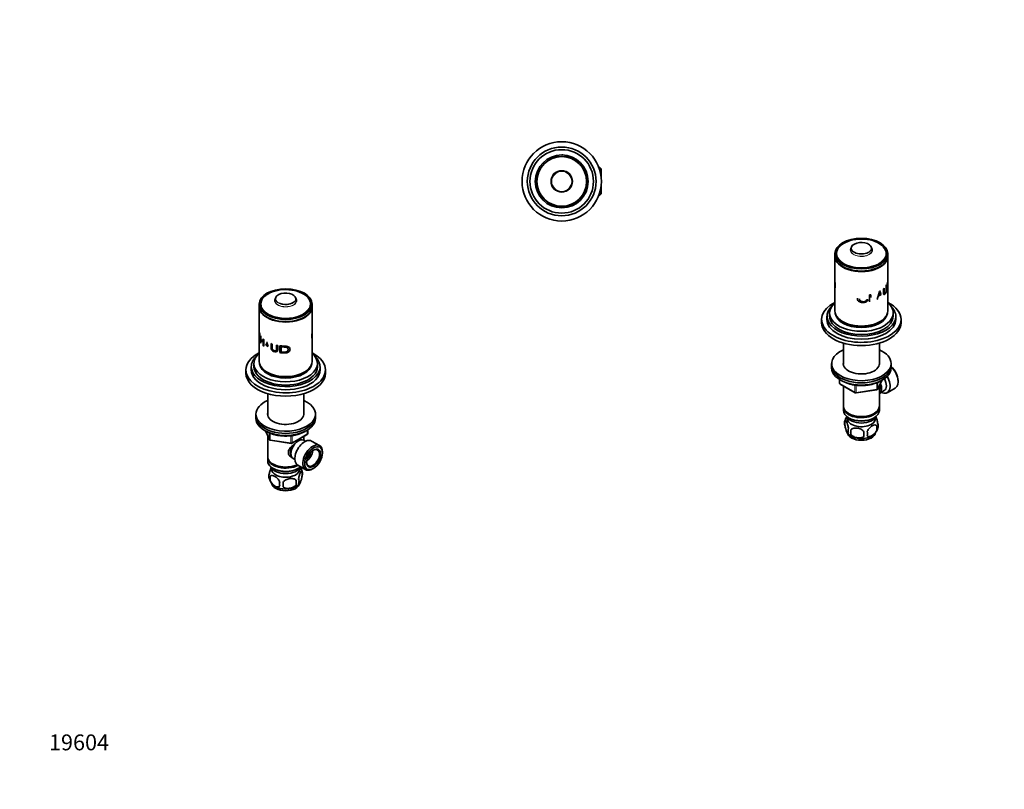
# Model space of a CAD drawing. Units: millimetres. Extents: x 0 to 744, y 0 to 1164.
# Drawn here: x 0 to 744, y 0 to 582 of the extents above; entities that cross this region are included whole.
import ezdxf
from ezdxf import colors
from ezdxf.entities.mleader import LeaderData, LeaderLine
from ezdxf.math import Vec2, Vec3

# ---------------------------------------------------------------- set-up
doc = ezdxf.new("R2010")
doc.units = ezdxf.units.MM
for name, color, linetype in [('DV3_Défaut', 7, 'Continuous'), ('DV6_Défaut', 7, 'Continuous'), ('DV7_Défaut', 7, 'Continuous'), ('Défaut', 7, 'Continuous')]:
    doc.layers.add(name, color=color, linetype=linetype)

# ---------------------------------------------------------------- blocks, each defined once
blk = doc.blocks.new('_DOT')
at = {"color": 0}
blk.add_line((0, 0), (-1, 0), dxfattribs=at)
at = {"color": 0, "const_width": 0.333}
blk.add_lwpolyline([(-0.1665, 0, 1), (0.1665, 0, 1)], format="xyb", close=True, dxfattribs=at)
blk = doc.blocks.new('SE2')
at = {"layer": 'DV3_Défaut', "color": 7, "linetype": 'Continuous', "lineweight": 35}
for p, q in [((438.44, 470.24), (437.75, 470.24)), ((438.44, 470.24), (438.44, 468.14)), ((439.44, 469.24), (438.44, 470.24)), ((439.44, 463.2), (439.44, 469.24)), ((439.44, 450.24), (439.44, 456.28)), ((437.75, 449.24), (438.44, 449.24)), ((438.44, 451.34), (438.44, 449.24)), ((438.44, 449.24), (439.44, 450.24))]:
    blk.add_line(p, q, dxfattribs=at)
at = {"layer": 'DV3_Défaut', "color": 7, "linetype": 'Continuous', "lineweight": 18}
for p, q in [((439.44, 469.05), (437.75, 469.05)), ((439.44, 450.42), (437.75, 450.42))]:
    blk.add_line(p, q, dxfattribs=at)
at = {"layer": 'DV3_Défaut', "color": 7, "linetype": 'Continuous', "lineweight": 35}
for radius in [30, 26, 24, 20, 18.88, 18.8]:
    blk.add_circle((409.64, 459.74), radius, dxfattribs=at)
at = {"layer": 'DV3_Défaut', "color": 7, "linetype": 'Continuous', "lineweight": 18}
for radius in [18.65, 8.33, 8.2, 7.73, 7.54]:
    blk.add_circle((409.64, 459.74), radius, dxfattribs=at)
at = {"layer": 'DV3_Défaut', "color": 7, "linetype": 'Continuous', "lineweight": 35}
blk.add_arc((409.64, 459.74), 20, 86.74616, 89.92538, dxfattribs=at)
blk = doc.blocks.new('SE5')
at = {"layer": 'DV6_Défaut', "color": 7, "linetype": 'Continuous', "lineweight": 35}
for p, q in [((181.02, 366.93), (181.02, 365.3)), ((181.02, 364.89), (181.02, 346.58)), ((182.22, 367.01), (182.22, 366.12)), ((193.49, 371.89), (193.03, 370.74)), ((209.01, 370.74), (208.56, 371.89)), ((219.82, 366.12), (219.82, 367.01)), ((221.02, 365.3), (221.02, 366.93)), ((221.02, 346.54), (221.02, 364.89)), ((181.02, 345.9), (181.02, 342.28)), ((181.58, 342.88), (181.4, 342.86)), ((181.63, 342.44), (181.4, 342.86)), ((182.02, 343.06), (182.35, 342.53)), ((182.02, 337.93), (182.02, 343.06)), ((182.35, 342.53), (182.35, 340.42)), ((221.02, 342.21), (221.02, 345.87)), ((181.02, 341.62), (181.02, 323.66)), ((181.43, 341.03), (181.66, 340.27)), ((182.35, 337.99), (182.02, 337.93)), ((182.35, 337.4), (182.02, 337.93)), ((182.74, 339.91), (182.35, 339.82)), ((182.35, 339.82), (182.35, 337.4)), ((183.98, 340.62), (184.47, 340.18)), ((183.98, 338.51), (183.98, 340.62)), ((184.47, 338.69), (183.98, 338.51)), ((184.47, 338.08), (183.98, 337.91)), ((183.98, 335.49), (183.98, 337.91)), ((184.47, 335.66), (183.98, 335.49)), ((184.47, 335.05), (183.98, 335.49)), ((184.47, 340.18), (184.47, 335.05)), ((186.13, 335.93), (187.75, 335)), ((187.29, 338.2), (186.89, 337.96)), ((189.98, 337.04), (190.75, 336.76)), ((194.1, 335.83), (195.03, 335.65)), ((196.68, 330.26), (196.68, 335.4)), ((221.02, 323.66), (221.02, 341.57)), ((197.72, 334.67), (197.72, 330.75)), ((177.02, 322.03), (177.02, 319.58)), ((225.02, 319.58), (225.02, 322.03)), ((171.02, 317.13), (171.02, 314.68)), ((175.02, 319.58), (175.02, 317.13)), ((227.02, 317.13), (227.02, 319.58)), ((231.02, 314.68), (231.02, 317.13)), ((187.42, 299.24), (187.42, 283.14)), ((214.62, 283.14), (214.62, 299.24)), ((178.52, 283.81), (178.52, 282.18)), ((223.52, 282.18), (223.52, 283.81)), ((178.52, 282.18), (178.52, 280.55)), ((223.52, 280.55), (223.52, 282.18)), ((185.66, 271.05), (188.68, 264.55)), ((205.71, 261.68), (217.14, 268.28)), ((217.64, 269.15), (217.64, 271.79)), ((187.42, 267.26), (187.42, 251.56)), ((189.44, 263.98), (205.05, 261.56)), ((214.62, 263.97), (214.62, 266.83)), ((215.94, 263.21), (214.64, 263.96)), ((226.64, 259.92), (220.59, 263.41)), ((228.81, 254.3), (228.81, 255.11)), ((187.42, 250.75), (187.42, 248.3)), ((191.41, 246.01), (191.76, 245.81)), ((206.64, 250.1), (207.94, 249.35)), ((191.41, 242.74), (191.76, 242.54)), ((210.09, 245.23), (216.14, 241.73)), ((210.29, 242.54), (210.64, 242.74)), ((213.46, 240.55), (213.46, 237.12)), ((221.39, 242.25), (222.09, 242.66)), ((189.27, 236.81), (189.27, 233.38)), ((208.95, 233.77), (208.95, 230.34))]:
    blk.add_line(p, q, dxfattribs=at)
at = {"layer": 'DV6_Défaut', "color": 7, "linetype": 'Continuous', "lineweight": 18}
for p, q in [((185.75, 271.01), (188.63, 264.82)), ((188.63, 264.82), (188.63, 269.58)), ((189.33, 269.29), (189.33, 264.41)), ((205.91, 262.14), (217.34, 268.74)), ((217.34, 268.74), (217.34, 271.61)), ((189.33, 264.41), (204.95, 261.99)), ((204.95, 261.99), (204.95, 267.41)), ((205.91, 267.53), (205.91, 262.14))]:
    blk.add_line(p, q, dxfattribs=at)
at = {"layer": 'DV6_Défaut', "color": 7, "linetype": 'Continuous', "lineweight": 35}
for centre, radius, start, end in [((191.42, 366.21), 9.16, 126.7819, 136.96444), ((210.97, 366.36), 8.81, 41.15275, 52.52955), ((261.11, -497.16), 841.49, 95.42398, 95.44352), ((191.44, 346.55), 10.96, 213.94737, 227.11382), ((191.44, 345.94), 10.96, 213.94737, 227.11382), ((175.09, 341.24), 12.25, 334.31864, 344.47596), ((248.53, 354.3), 63.76, 194.84623, 197.62006), ((208.63, -343.83), 686.07, 88.96554, 88.98349), ((216.64, 269.15), 1, 300, 0), ((189.59, 264.97), 1, 204.89609, 261.20602), ((205.21, 262.55), 1, 261.20602, 300), ((193.42, 236.56), 5.13, 160.46947, 195.47311), ((203.47, 237.39), 10.48, 15.79424, 35.61541), ((208.48, 238.84), 5.26, 340.98139, 19.01861), ((198.53, 237.97), 10.41, 195.4616, 238.59432), ((195.91, 235.1), 6.86, 165.51427, 194.48573), ((203.15, 230.91), 6.86, 165.50859, 194.49141), ((89.62, 230.52), 109.44, 359.10189, 0.89811), ((203.21, 238.21), 10.79, 302.07506, 320.75847), ((180.24, 232.05), 28.76, 356.58087, 3.41913), ((206.72, 233.12), 4.43, 337.20151, 22.79849)]:
    blk.add_arc(centre, radius, start, end, dxfattribs=at)
for centre, major_axis in [((201.02, 366.93), (-20, 0)), ((222.09, 250.42), (-4.75, -8.23)), ((222.09, 250.42), (3.75, 6.5))]:
    blk.add_ellipse(centre, major_axis=major_axis, ratio=0.57735, dxfattribs=at)
at = {"layer": 'DV6_Défaut', "color": 7, "linetype": 'Continuous', "lineweight": 18}
for centre, major_axis, ratio, start_param, end_param in [((201.02, 367.17), (18.65, 0), 0.57735, 2.502377, 6.283185), ((201.02, 371.01), (7.54, 0), 0.57735, 0, 4.040459), ((201.02, 367.17), (18.65, 0), 0.57735, 0, 0.616105), ((201.02, 369.58), (-8.33, 0), 0.57735, 5.90807, 6.283185), ((201.02, 369.58), (-8.33, 0), 0.57735, 0, 3.516708), ((201.02, 369.69), (8.2, 0), 0.57735, 3.30973, 6.12106), ((201.02, 370.9), (-7.73, 0), 0.57735, 0.142064, 2.941819), ((201.02, 371.01), (7.54, 0), 0.57735, 5.583504, 6.283185), ((201.02, 367.01), (-18.8, 0), 0.57735, 0.517177, 2.628948), ((216.64, 269.15), (-0.5, 0.866), 0.57735, 3.141593, 3.926991), ((216.64, 269.15), (-1, 0), 0.57735, 2.356194, 3.141593), ((189.59, 264.97), (-1, 0), 0.57735, 0.261799, 1.308997), ((189.59, 264.97), (0.907, 0.421), 0.788675, 2.790713, 3.141593), ((189.59, 264.97), (0.153, 0.988), 0.211325, 2.202711, 3.141593), ((205.21, 262.55), (-1, 0), 0.57735, 1.308997, 2.356194), ((205.21, 262.55), (0.153, 0.988), 0.211325, 2.202711, 3.141593), ((205.21, 262.55), (-0.5, 0.866), 0.57735, 3.141593, 3.926991)]:
    blk.add_ellipse(centre, major_axis=major_axis, ratio=ratio, start_param=start_param, end_param=end_param, dxfattribs=at)
at = {"layer": 'DV6_Défaut', "color": 7, "linetype": 'Continuous', "lineweight": 35}
for centre, major_axis, start_param, end_param in [((201.02, 367.01), (-18.8, 0), 5.76604, 6.283185), ((201.02, 367.17), (18.65, 0), 0.616105, 2.502377), ((201.02, 370.9), (-7.73, 0), 2.941819, 6.283185), ((201.02, 367.01), (-18.8, 0), 2.628948, 3.627416), ((201.02, 365.3), (-20, 0), 0, 3.141593), ((201.02, 364.89), (-20, 0), 6.265507, 6.283185), ((201.02, 364.89), (-20, 0), 0, 3.159271), ((201.02, 366.93), (-18.87, 0), 0, 3.484654), ((201.02, 366.93), (-18.87, 0), 5.972542, 6.283185), ((201.02, 366.12), (-18.88, 0), 6.193736, 6.245714), ((201.02, 367.01), (-18.8, 0), 0, 0.517177), ((201.02, 366.12), (-18.8, 0), 0, 0.015527), ((201.02, 369.69), (8.2, 0), 2.916949, 3.30973), ((201.02, 370.9), (-7.73, 0), 0, 0.142064), ((201.02, 371.01), (7.54, 0), 4.040459, 5.583504), ((201.02, 369.69), (8.2, 0), 0, 0.224644), ((201.02, 369.69), (8.2, 0), 6.12106, 6.283185), ((201.02, 366.12), (-18.88, 0), 3.179064, 3.231042), ((201.02, 366.12), (-18.8, 0), 3.126065, 3.141593), ((201.02, 317.13), (-30, 0), 5.442117, 6.283185), ((201.02, 317.13), (-30, 0), 0, 3.982661), ((201.02, 319.58), (-26, 0), 5.71884, 6.283185), ((201.02, 319.58), (-26, 0), 0, 3.705938), ((201.02, 322.03), (-24, 0), 5.6975, 6.283185), ((201.02, 322.03), (-24, 0), 0, 3.727278), ((201.02, 323.66), (-20, 0), 0, 3.141593), ((201.02, 322.43), (-19.75, 0), 0.064938, 3.076654), ((201.02, 314.68), (-30, 0), 0, 3.141593), ((201.02, 317.13), (-26, 0), 0, 3.141593), ((201.02, 319.58), (-24, 0), 0, 3.141593), ((201.02, 323.25), (-19.75, 0), 0.344674, 2.796919), ((201.02, 323.25), (19.5, 0), 3.914251, 5.510527), ((201.02, 283.81), (-22.5, 0), 5.361457, 6.283185), ((201.02, 283.81), (-22.5, 0), 0, 4.063321), ((201.02, 283.81), (-13.65, 0), 6.197567, 6.283185), ((201.02, 283.81), (-13.65, 0), 0, 3.227211), ((201.02, 282.18), (-22.5, 0), 0, 3.141593), ((201.02, 282.18), (-22.5, 0), 0, 3.141593), ((201.02, 280.55), (-22.5, 0), 0, 3.141593), ((210.64, 257.03), (4, 6.93), 0, 3.141593), ((209.58, 257.64), (3.08, 5.33), 1.161653, 2.161045), ((215.34, 254.32), (5.25, 9.09), 0, 3.141593), ((221.39, 250.83), (5.25, 9.09), 0, 3.926991), ((209.58, 257.64), (3.5, 6.06), 1.498003, 2.780226), ((216.44, 253.68), (3.5, 6.06), 4.008528, 5.416249), ((216.44, 253.68), (2.5, 4.33), 4.167447, 5.257331), ((221.74, 250.62), (-3.5, -6.06), 0, 3.891885), ((221.39, 250.83), (5.25, 9.09), 5.497787, 6.283185), ((201.02, 251.56), (13.6, 0), 3.141593, 5.402069), ((201.02, 250.75), (-13.6, 0), 6.231169, 6.283185), ((201.02, 250.75), (-13.6, 0), 0, 2.330512), ((201.02, 248.3), (13.6, 0), 3.141593, 5.693951), ((201.02, 251.15), (-13.1, 0), 0.785398, 2.294683), ((221.74, 250.62), (-3.5, -6.06), 5.532893, 6.283185), ((201.02, 245.44), (-11.5, 0), 0.250403, 2.891189), ((201.02, 242.17), (10.7, 0), 3.023689, 6.283185), ((201.02, 247.89), (-13.1, 0), 0.785398, 2.356194), ((201.02, 242.17), (10.7, 0), 0, 0.117904), ((201.02, 231.97), (10.7, 0), 3.21964, 6.184171), ((201.02, 233.22), (10.7, 0), 3.875949, 5.548241)]:
    blk.add_ellipse(centre, major_axis=major_axis, ratio=0.57735, start_param=start_param, end_param=end_param, dxfattribs=at)
for points, knots in [([(181.02, 346.59), (181.02, 346.53), (181.03, 346.29), (181.09, 345.77), (181.25, 344.88), (181.48, 343.73), (181.58, 342.86), (181.63, 342.44)], [0, 0, 0, 0, 0.083413, 0.325373, 0.542486, 0.778052, 1, 1, 1, 1]), ([(181.4, 342.86), (181.39, 343.02), (181.36, 343.33), (181.31, 343.8), (181.25, 344.24), (181.17, 344.74), (181.08, 345.26), (181.03, 345.68), (181.02, 345.88), (181.02, 345.93)], [0, 0, 0, 0, 0.109679, 0.21202, 0.312745, 0.417837, 0.616218, 0.836024, 1, 1, 1, 1]), ([(220.98, 342.12), (221, 342.02), (221.03, 341.7), (221.03, 341.26), (220.95, 341.07), (220.85, 341.33), (220.78, 342.12), (220.81, 343.34), (220.93, 344.65), (221.01, 345.73), (221.02, 346.31), (221.02, 346.55)], [0, 0, 0, 0, 0.050569, 0.181749, 0.298356, 0.421721, 0.545258, 0.665933, 0.792351, 0.908262, 1, 1, 1, 1]), ([(221.02, 346.18), (221.02, 346), (221.02, 345.57), (221, 344.77), (220.97, 343.83), (220.96, 343), (220.98, 342.34), (221.01, 342.07), (221.02, 342.14), (221.02, 342.21), (221.02, 342.21)], [0, 0, 0, 0, 0.109286, 0.252253, 0.398699, 0.55587, 0.712784, 0.857919, 0.998877, 1, 1, 1, 1]), ([(181.02, 342.28), (181.02, 342.26), (181.02, 341.97), (181.04, 341.46), (181.11, 340.88), (181.22, 340.53), (181.36, 340.5), (181.4, 340.85), (181.43, 341.03)], [0, 0, 0, 0, 0.011011, 0.219959, 0.425965, 0.610758, 0.802869, 1, 1, 1, 1]), ([(181.66, 340.27), (181.65, 340.17), (181.62, 339.96), (181.55, 339.76), (181.47, 339.66), (181.39, 339.65), (181.26, 339.77), (181.12, 340.21), (181.02, 340.98), (181.02, 341.62), (181.03, 341.95)], [0, 0, 0, 0, 0.08323, 0.162467, 0.240503, 0.320258, 0.404473, 0.5882, 0.808063, 1, 1, 1, 1]), ([(195.03, 335.65), (195.03, 335.04), (195.04, 334.04), (195.02, 332.87), (195.02, 332.16), (194.92, 331.74), (194.74, 331.4), (194.36, 331.05), (193.59, 330.81), (192.48, 330.97), (191.4, 331.35), (190.63, 331.96), (190.26, 332.53), (190.09, 333), (190, 333.5), (190, 334.22), (189.98, 335.41), (189.98, 336.42), (189.98, 337.04)], [0, 0, 0, 0, 0.137541, 0.224984, 0.262344, 0.296408, 0.325124, 0.352606, 0.416597, 0.492527, 0.573833, 0.637863, 0.667212, 0.698215, 0.734468, 0.772741, 0.861246, 1, 1, 1, 1]), ([(190.75, 336.76), (190.75, 335.83), (190.75, 334.66), (190.75, 333.28), (190.92, 332.53), (191.59, 331.9), (192.31, 331.64), (192.97, 331.52), (193.48, 331.55), (193.82, 331.74), (193.99, 332.03), (194.1, 332.46), (194.1, 333.75), (194.1, 334.91), (194.1, 335.83)], [0, 0, 0, 0, 0.250916, 0.313583, 0.375508, 0.43055, 0.500453, 0.551117, 0.59151, 0.625713, 0.654124, 0.688358, 0.750689, 1, 1, 1, 1]), ([(196.68, 335.4), (197.06, 335.35), (197.82, 335.26), (199.07, 335.17), (200.23, 335.11), (201.42, 335.04), (202.47, 334.81), (203.46, 334.36), (204.19, 333.66), (204.4, 332.72), (204.17, 331.74), (203.45, 330.92), (202.45, 330.34), (201.31, 330.05), (200.13, 329.98), (198.97, 330.04), (197.82, 330.12), (197.06, 330.21), (196.68, 330.26)], [0, 0, 0, 0, 0.062678, 0.125357, 0.2015, 0.250726, 0.315863, 0.375723, 0.438261, 0.500493, 0.562154, 0.625539, 0.684575, 0.750729, 0.813175, 0.875335, 0.937667, 1, 1, 1, 1]), ([(197.72, 330.75), (197.99, 330.72), (198.53, 330.67), (199.38, 330.62), (200.2, 330.6), (201.02, 330.67), (201.76, 330.88), (202.39, 331.33), (202.77, 331.94), (202.87, 332.62), (202.79, 333.3), (202.36, 333.87), (201.72, 334.25), (200.97, 334.46), (200.08, 334.51), (199.24, 334.56), (198.41, 334.61), (197.95, 334.65), (197.72, 334.67)], [0, 0, 0, 0, 0.062812, 0.125624, 0.19888, 0.25118, 0.316961, 0.375818, 0.435819, 0.500884, 0.567953, 0.626039, 0.688671, 0.751385, 0.806398, 0.893355, 0.946677, 1, 1, 1, 1]), ([(186.14, 270.84), (186.21, 270.8), (186.63, 270.55), (187.43, 270.12), (188.59, 269.58), (189.81, 269.08), (191.09, 268.65), (192.42, 268.26), (193.78, 267.93), (195.19, 267.66), (196.61, 267.45), (198.06, 267.3), (199.53, 267.2), (201, 267.17), (202.47, 267.2), (203.94, 267.29), (205.39, 267.44), (206.82, 267.65), (208.22, 267.92), (209.59, 268.25), (210.91, 268.63), (212.19, 269.07), (213.42, 269.56), (214.58, 270.1), (215.4, 270.54), (215.83, 270.79), (215.91, 270.84)], [0, 0, 0, 0, 0.008487, 0.053228, 0.097959, 0.142666, 0.187341, 0.231982, 0.276591, 0.321171, 0.365727, 0.410263, 0.454786, 0.499301, 0.543816, 0.588335, 0.632864, 0.677408, 0.721975, 0.766571, 0.811201, 0.855871, 0.900584, 0.945343, 0.990146, 1, 1, 1, 1]), ([(205.84, 250.86), (205.8, 250.88), (205.02, 251.28), (203.99, 252.14), (203.22, 253.61), (203.01, 254.81), (203.22, 256.06), (203.99, 257.68), (205.66, 259.59), (207.39, 260.96), (208.3, 261.61), (208.36, 261.65)], [0, 0, 0, 0, 0.009941, 0.205696, 0.30388, 0.396956, 0.490061, 0.588675, 0.784655, 0.985126, 1, 1, 1, 1]), ([(190.11, 243.46), (190.04, 243.34), (189.98, 243.21), (189.66, 242.52), (189.41, 241.83), (188.94, 240.2), (188.73, 239.25), (188.59, 238.27)], [0, 0, 0, 0, 0.113156, 0.113156, 0.556578, 0.556578, 1, 1, 1, 1]), ([(213.46, 240.55), (213.31, 240.92), (213.1, 240.95), (212.64, 240.58), (212.39, 240.19), (211.88, 239.09), (211.62, 238.4), (211.16, 236.76), (210.95, 235.82), (210.8, 234.84)], [0, 0, 0, 0, 0.25, 0.25, 0.5, 0.5, 0.75, 0.75, 1, 1, 1, 1]), ([(189.27, 236.81), (189.66, 237.26), (190.24, 237.41), (191.51, 237.31), (192.2, 237.06), (193.59, 236.25), (194.28, 235.71), (195.55, 234.35), (196.13, 233.52), (196.51, 232.63)], [0, 0, 0, 0, 0.25, 0.25, 0.5, 0.5, 0.75, 0.75, 1, 1, 1, 1]), ([(196.51, 229.2), (196.13, 228.75), (195.54, 228.59), (194.28, 228.7), (193.58, 228.95), (192.2, 229.75), (191.51, 230.29), (190.24, 231.66), (189.65, 232.49), (189.27, 233.38)], [0, 0, 0, 0, 0.25, 0.25, 0.5, 0.5, 0.75, 0.75, 1, 1, 1, 1]), ([(208.95, 233.77), (208.42, 234.36), (207.63, 234.72), (205.9, 235.09), (204.95, 235.09), (203.05, 234.79), (202.11, 234.5), (200.37, 233.6), (199.58, 232.99), (199.05, 232.23)], [0, 0, 0, 0, 0.25, 0.25, 0.5, 0.5, 0.75, 0.75, 1, 1, 1, 1]), ([(210.8, 231.41), (210.95, 231.04), (211.16, 231.01), (211.62, 231.38), (211.88, 231.77), (212.39, 232.87), (212.64, 233.56), (213.1, 235.2), (213.31, 236.14), (213.46, 237.12)], [0, 0, 0, 0, 0.25, 0.25, 0.5, 0.5, 0.75, 0.75, 1, 1, 1, 1]), ([(199.05, 228.8), (199.58, 228.21), (200.37, 227.85), (202.1, 227.48), (203.05, 227.48), (204.95, 227.78), (205.89, 228.07), (207.63, 228.97), (208.42, 229.58), (208.95, 230.34)], [0, 0, 0, 0, 0.25, 0.25, 0.5, 0.5, 0.75, 0.75, 1, 1, 1, 1])]:
    blk.add_open_spline(points, degree=3, knots=knots, dxfattribs=at)
blk.add_open_spline([(181.02, 345.98), (181.03, 345.99), (181.03, 346), (181.03, 346)], degree=3, dxfattribs=at)
blk = doc.blocks.new('SE6')
at = {"layer": 'DV7_Défaut', "color": 7, "linetype": 'Continuous', "lineweight": 35}
for p, q in [((628.56, 410.09), (628.1, 408.94)), ((644.08, 408.94), (643.63, 410.09)), ((616.09, 405.13), (616.09, 403.5)), ((616.09, 403.09), (616.09, 384.75)), ((617.29, 405.21), (617.29, 404.31)), ((654.89, 404.31), (654.89, 405.21)), ((656.09, 403.5), (656.09, 405.13)), ((656.09, 384.8), (656.09, 403.09)), ((616.09, 384.11), (616.09, 380.42)), ((616.09, 379.77), (616.09, 361.86)), ((654.86, 380.87), (655.17, 381.41)), ((655.61, 377.22), (655.61, 382.36)), ((655.62, 382.37), (655.82, 382.35)), ((655.82, 382.35), (655.82, 378.43)), ((656.09, 380.45), (656.09, 384.16)), ((656.09, 361.86), (656.09, 379.81)), ((642.33, 373.89), (643.25, 374.08)), ((642.33, 368.76), (642.33, 373.89)), ((643.25, 374.08), (643.25, 371.97)), ((647.94, 370.43), (649.92, 376.52)), ((649.44, 373.24), (651.05, 374.17)), ((649.85, 376.4), (650.24, 376.17)), ((649.92, 376.52), (650.6, 376.92)), ((652.77, 378.49), (653.25, 378.93)), ((655.61, 378.45), (655.82, 378.43)), ((640.09, 370.22), (641.11, 370.19)), ((610.09, 357.77), (610.09, 355.32)), ((612.09, 360.22), (612.09, 357.77)), ((660.09, 357.77), (660.09, 360.22)), ((662.09, 355.32), (662.09, 357.77)), ((606.09, 355.32), (606.09, 352.87)), ((666.09, 352.87), (666.09, 355.32)), ((622.49, 337.44), (622.49, 321.34)), ((649.69, 321.34), (649.69, 337.44)), ((613.59, 322.01), (613.59, 320.38)), ((613.59, 320.38), (613.59, 318.75)), ((658.59, 320.38), (658.59, 322.01)), ((658.59, 318.75), (658.59, 320.38)), ((619.48, 309.99), (619.48, 307.35)), ((619.98, 306.48), (631.41, 299.88)), ((648.43, 302.74), (651.45, 309.25)), ((649.69, 289.76), (649.69, 305.46)), ((663.88, 308.25), (663.88, 309.07)), ((622.49, 305.03), (622.49, 289.76)), ((632.06, 299.76), (647.67, 302.18)), ((649.71, 299.41), (653.38, 301.53)), ((655.66, 299.95), (661.71, 303.45)), ((622.49, 288.94), (622.49, 286.49)), ((626.47, 284.21), (626.83, 284)), ((645.35, 284), (645.71, 284.21)), ((649.69, 286.49), (649.69, 288.94)), ((623.66, 278.75), (623.66, 275.32)), ((626.47, 280.94), (626.83, 280.74)), ((645.35, 280.74), (645.71, 280.94)), ((628.16, 271.96), (628.16, 268.53)), ((647.85, 275.01), (647.85, 271.58))]:
    blk.add_line(p, q, dxfattribs=at)
at = {"layer": 'DV7_Défaut', "color": 7, "linetype": 'Continuous', "lineweight": 18}
for p, q in [((619.77, 309.8), (619.77, 306.94)), ((619.77, 306.94), (631.2, 300.34)), ((631.2, 300.34), (631.2, 305.73)), ((632.17, 305.61), (632.17, 300.19)), ((647.78, 302.61), (647.78, 307.49)), ((648.49, 303.01), (651.36, 309.2)), ((648.49, 307.78), (648.49, 303.01)), ((632.17, 300.19), (647.78, 302.61))]:
    blk.add_line(p, q, dxfattribs=at)
at = {"layer": 'DV7_Défaut', "color": 7, "linetype": 'Continuous', "lineweight": 35}
for centre, radius, start, end in [((626.05, 404.87), 8.53, 126.66436, 137.31012), ((646.12, 404.68), 8.68, 41.5038, 52.86379), ((637.68, -499.9), 880.38, 91.38831, 91.40406), ((624.48, 381.66), 26.34, 341.34003, 347.96574), ((690.6, 391.43), 43.15, 200.7065, 203.56879), ((620.48, 307.35), 1, 180, 240), ((631.91, 300.75), 1, 240, 278.79398), ((647.52, 303.16), 1, 278.79398, 300), ((647.52, 303.16), 1, 300, 335.10391), ((628.57, 277.04), 5.21, 160.76086, 199.23914), ((633.59, 275.63), 10.4, 144.33242, 164.42451), ((643.52, 274.76), 5.29, 344.62477, 18.91141), ((633.86, 276.45), 10.8, 219.54978, 237.78433), ((631.09, 271.32), 5.08, 160.25436, 199.74564), ((647, 270.25), 18.91, 174.79654, 185.20346), ((653.92, 268.72), 15.95, 173.82612, 186.17388), ((633.96, 269.11), 6.86, 345.51427, 14.48573), ((638.55, 276.21), 10.47, 301.69424, 344.15921), ((641.21, 273.29), 6.86, 345.50859, 14.49141)]:
    blk.add_arc(centre, radius, start, end, dxfattribs=at)
blk.add_ellipse((636.09, 405.13), major_axis=(-20, 0), ratio=0.57735, dxfattribs=at)
at = {"layer": 'DV7_Défaut', "color": 7, "linetype": 'Continuous', "lineweight": 18}
for centre, major_axis, ratio, start_param, end_param in [((636.09, 405.37), (18.65, 0), 0.57735, 2.506953, 6.283185), ((636.09, 407.78), (-8.33, 0), 0.57735, 5.90807, 6.283185), ((636.09, 407.78), (-8.33, 0), 0.57735, 0, 3.516708), ((636.09, 409.21), (7.54, 0), 0.57735, 0, 3.933803), ((636.09, 405.37), (18.65, 0), 0.57735, 0, 0.619815), ((636.09, 407.88), (8.2, 0), 0.57735, 3.33311, 6.090949), ((636.09, 409.1), (-7.73, 0), 0.57735, 0.191503, 2.975255), ((636.09, 409.21), (7.54, 0), 0.57735, 5.485237, 6.283185), ((636.09, 405.21), (-18.8, 0), 0.57735, 0.511137, 2.631508), ((620.48, 307.35), (1, 0), 0.57735, 3.141593, 3.926991), ((620.48, 307.35), (0.5, 0.866), 0.57735, 2.356194, 3.141593), ((631.91, 300.75), (-1, 0), 0.57735, 0.785398, 1.832596), ((631.91, 300.75), (0.5, 0.866), 0.57735, 2.356194, 3.141593), ((631.91, 300.75), (-0.153, 0.988), 0.211325, 3.141593, 4.080475), ((647.52, 303.16), (-0.153, 0.988), 0.211325, 3.141593, 4.080475), ((647.52, 303.16), (1, 0), 0.57735, 4.974188, 6.021386), ((647.52, 303.16), (-0.907, 0.421), 0.788675, 3.141593, 3.492472)]:
    blk.add_ellipse(centre, major_axis=major_axis, ratio=ratio, start_param=start_param, end_param=end_param, dxfattribs=at)
at = {"layer": 'DV7_Défaut', "color": 7, "linetype": 'Continuous', "lineweight": 35}
for centre, major_axis, start_param, end_param in [((636.09, 405.21), (-18.8, 0), 5.767191, 6.283185), ((636.09, 405.37), (18.65, 0), 0.619815, 2.506953), ((636.09, 409.1), (-7.73, 0), 2.975255, 6.283185), ((636.09, 405.21), (-18.8, 0), 2.631508, 3.634152), ((636.09, 403.5), (-20, 0), 0, 3.141593), ((636.09, 403.09), (-20, 0), 6.265507, 6.283185), ((636.09, 403.09), (-20, 0), 0, 3.159271), ((636.09, 405.13), (-18.88, 0), 0, 3.504395), ((636.09, 405.13), (-18.88, 0), 5.983251, 6.283185), ((636.09, 404.31), (-18.87, 0), 6.193736, 6.245714), ((636.09, 405.21), (-18.8, 0), 0, 0.511137), ((636.09, 404.31), (-18.8, 0), 0, 0.015527), ((636.09, 407.88), (8.2, 0), 2.916949, 3.33311), ((636.09, 409.1), (-7.73, 0), 0, 0.191503), ((636.09, 409.21), (7.54, 0), 3.933803, 5.485237), ((636.09, 407.88), (8.2, 0), 0, 0.224644), ((636.09, 407.88), (8.2, 0), 6.090949, 6.283185), ((636.09, 404.31), (-18.87, 0), 3.179064, 3.231042), ((636.09, 404.31), (-18.8, 0), 3.126065, 3.141593), ((636.09, 355.32), (30, 0), 2.300524, 6.283185), ((636.09, 357.77), (26, 0), 2.577247, 6.283185), ((636.09, 360.22), (24, 0), 2.555907, 6.283185), ((636.09, 355.32), (30, 0), 0, 0.841069), ((636.09, 360.22), (24, 0), 0, 0.585686), ((636.09, 357.77), (26, 0), 0, 0.564345), ((636.09, 357.77), (24, 0), 3.141593, 6.283185), ((636.09, 361.86), (-20, 0), 0, 3.141593), ((636.09, 360.63), (-19.75, 0), 0.064938, 3.076654), ((636.09, 361.45), (-19.75, 0), 0.344674, 2.796919), ((636.09, 352.87), (30, 0), 3.141593, 6.283185), ((636.09, 355.32), (26, 0), 3.141593, 6.283185), ((636.09, 361.45), (-19.5, 0), 0.772658, 2.368934), ((636.09, 322.01), (22.5, 0), 2.219865, 6.283185), ((636.09, 322.01), (22.5, 0), 0, 0.921728), ((636.09, 320.38), (22.5, 0), 3.141593, 6.283185), ((636.09, 320.38), (-22.5, 0), 0, 3.141593), ((636.09, 322.01), (13.65, 0), 3.055974, 6.283185), ((636.09, 322.01), (13.65, 0), 0, 0.085618), ((636.09, 318.75), (-22.5, 0), 0, 3.141593), ((657.16, 312.95), (4.75, -8.23), 0.785398, 2.146265), ((656.46, 312.54), (-5.25, 9.09), 3.141593, 5.206067), ((645.71, 306.33), (-3.08, 5.33), 3.514149, 4.275128), ((645.71, 306.33), (-4, 6.93), 3.141593, 4.499263), ((650.41, 309.05), (-5.25, 9.09), 2.437045, 4.729866), ((649.38, 308.46), (-4, 6.93), 3.141593, 4.67825), ((636.09, 289.76), (13.6, 0), 3.141593, 6.283185), ((636.09, 288.94), (-13.6, 0), 6.231169, 6.283185), ((636.09, 288.94), (-13.6, 0), 0, 3.193609), ((636.09, 286.49), (13.6, 0), 3.141593, 6.283185), ((636.09, 289.35), (-13.1, 0), 0.785398, 2.356194), ((636.09, 283.64), (-11.5, 0), 0.250403, 2.891189), ((636.09, 280.37), (10.7, 0), 3.023689, 6.283185), ((636.09, 286.09), (-13.1, 0), 0.785398, 2.356194), ((636.09, 280.37), (10.7, 0), 0, 0.117904), ((636.09, 270.16), (10.7, 0), 3.212683, 6.211577), ((636.09, 271.42), (10.7, 0), 3.869237, 5.552576)]:
    blk.add_ellipse(centre, major_axis=major_axis, ratio=0.57735, start_param=start_param, end_param=end_param, dxfattribs=at)
for points, knots in [([(616.09, 384.75), (616.09, 384.7), (616.09, 384.37), (616.13, 383.69), (616.23, 382.6), (616.33, 381.42), (616.37, 380.34), (616.33, 379.52), (616.22, 379.17), (616.13, 379.23), (616.08, 379.62), (616.09, 380.01), (616.11, 380.21)], [0, 0, 0, 0, 0.022316, 0.136058, 0.240616, 0.349778, 0.458572, 0.566367, 0.676999, 0.780153, 0.89572, 1, 1, 1, 1]), ([(616.09, 380.4), (616.09, 380.31), (616.1, 380.19), (616.13, 380.24), (616.16, 380.61), (616.17, 381.22), (616.16, 381.95), (616.13, 382.78), (616.1, 383.55), (616.09, 384.11), (616.09, 384.38), (616.1, 384.47)], [0, 0, 0, 0, 0.106596, 0.219582, 0.335112, 0.460022, 0.589163, 0.700606, 0.820897, 0.942308, 1, 1, 1, 1]), ([(655.17, 381.41), (655.17, 380.8), (655.17, 379.79), (655.17, 378.62), (655.17, 377.91), (655.14, 377.41), (655.08, 376.93), (654.95, 376.29), (654.67, 375.45), (654.19, 374.68), (653.64, 374.12), (653.18, 374.03), (652.95, 374.25), (652.84, 374.55), (652.78, 374.96), (652.78, 375.69), (652.77, 376.86), (652.77, 377.87), (652.77, 378.49)], [0, 0, 0, 0, 0.137541, 0.224984, 0.262344, 0.296408, 0.325124, 0.352606, 0.416597, 0.492527, 0.573833, 0.637863, 0.667212, 0.698215, 0.734468, 0.772741, 0.861246, 1, 1, 1, 1]), ([(653.25, 378.93), (653.25, 378), (653.25, 376.83), (653.25, 375.45), (653.36, 374.86), (653.73, 374.84), (654.1, 375.21), (654.4, 375.65), (654.62, 376.09), (654.75, 376.55), (654.81, 376.98), (654.86, 377.5), (654.86, 378.79), (654.86, 379.94), (654.86, 380.87)], [0, 0, 0, 0, 0.250916, 0.313583, 0.375508, 0.43055, 0.500453, 0.551117, 0.59151, 0.625713, 0.654124, 0.688358, 0.750689, 1, 1, 1, 1]), ([(655.61, 382.36), (655.69, 382.58), (655.85, 383.02), (656.01, 383.74), (656.08, 384.35), (656.09, 384.7), (656.09, 384.8)], [0, 0, 0, 0, 0.266677, 0.533355, 0.85732, 1, 1, 1, 1]), ([(656.09, 380.12), (656.09, 380.08), (656.1, 379.75), (656.08, 379.2), (656, 378.54), (655.85, 377.88), (655.69, 377.44), (655.61, 377.22)], [0, 0, 0, 0, 0.040069, 0.280545, 0.519921, 0.75996, 1, 1, 1, 1]), ([(656.09, 384.16), (656.09, 384.15), (656.09, 384.05), (656.08, 383.71), (656.02, 383.23), (655.92, 382.75), (655.85, 382.49), (655.82, 382.35)], [0, 0, 0, 0, 0.028681, 0.24361, 0.583346, 0.791673, 1, 1, 1, 1]), ([(655.82, 378.43), (655.86, 378.58), (655.94, 378.89), (656.03, 379.38), (656.08, 379.87), (656.09, 380.24), (656.09, 380.42), (656.09, 380.44)], [0, 0, 0, 0, 0.245212, 0.490425, 0.776409, 0.980584, 1, 1, 1, 1]), ([(641.11, 370.19), (641.05, 370.04), (640.93, 369.75), (640.66, 369.36), (640.32, 369.01), (639.9, 368.71), (639.23, 368.38), (638.19, 368.13), (636.86, 368.1), (635.53, 368.31), (634.36, 368.84), (633.47, 369.68), (633.11, 370.59), (633.14, 371.14), (633.19, 371.32)], [0, 0, 0, 0, 0.048381, 0.094441, 0.139802, 0.186163, 0.235116, 0.341915, 0.469719, 0.593715, 0.703935, 0.820553, 0.937328, 1, 1, 1, 1]), ([(634.61, 371.01), (634.6, 370.89), (634.6, 370.5), (634.76, 369.87), (635.34, 369.24), (636.16, 368.86), (637.1, 368.7), (638.06, 368.71), (638.96, 368.95), (639.75, 369.46), (639.98, 369.97), (640.09, 370.22)], [0, 0, 0, 0, 0.0561257, 0.1787755, 0.2920841, 0.4022115, 0.5285088, 0.6530282, 0.7647252, 0.8808455, 1, 1, 1, 1]), ([(621.2, 309.04), (621.26, 309.01), (621.66, 308.77), (622.45, 308.34), (623.61, 307.8), (624.83, 307.3), (626.1, 306.86), (627.43, 306.47), (628.79, 306.14), (630.19, 305.87), (631.62, 305.66), (633.07, 305.5), (634.53, 305.41), (636, 305.37), (637.48, 305.4), (638.94, 305.49), (640.39, 305.63), (641.82, 305.84), (643.23, 306.11), (644.6, 306.43), (645.93, 306.81), (647.21, 307.25), (648.43, 307.74), (649.6, 308.28), (650.43, 308.72), (650.88, 308.98), (650.97, 309.03)], [0, 0, 0, 0, 0.006771, 0.051513, 0.096245, 0.140954, 0.185631, 0.230275, 0.274886, 0.319468, 0.364025, 0.408562, 0.453086, 0.497603, 0.542118, 0.586637, 0.631166, 0.675711, 0.720277, 0.764872, 0.809501, 0.85417, 0.898882, 0.943639, 0.988441, 1, 1, 1, 1]), ([(623.66, 278.75), (623.8, 279.12), (624.01, 279.15), (624.47, 278.78), (624.73, 278.38), (625.24, 277.29), (625.49, 276.59), (625.96, 274.96), (626.17, 274.02), (626.31, 273.04)], [0, 0, 0, 0, 0.25, 0.25, 0.5, 0.5, 0.75, 0.75, 1, 1, 1, 1]), ([(640.6, 270.82), (640.99, 271.72), (641.57, 272.55), (642.84, 273.92), (643.53, 274.46), (644.92, 275.26), (645.61, 275.51), (646.88, 275.61), (647.46, 275.45), (647.85, 275.01)], [0, 0, 0, 0, 0.25, 0.25, 0.5, 0.5, 0.75, 0.75, 1, 1, 1, 1]), ([(647.02, 281.63), (647.08, 281.52), (647.14, 281.4), (647.45, 280.72), (647.71, 280.03), (648.17, 278.4), (648.38, 277.45), (648.53, 276.47)], [0, 0, 0, 0, 0.104088, 0.104088, 0.552044, 0.552044, 1, 1, 1, 1]), ([(626.31, 269.6), (626.17, 269.24), (625.96, 269.21), (625.49, 269.57), (625.24, 269.97), (624.73, 271.07), (624.48, 271.76), (624.01, 273.4), (623.8, 274.34), (623.66, 275.32)], [0, 0, 0, 0, 0.25, 0.25, 0.5, 0.5, 0.75, 0.75, 1, 1, 1, 1]), ([(628.16, 271.96), (628.7, 272.55), (629.48, 272.92), (631.21, 273.28), (632.16, 273.29), (634.07, 272.99), (635.01, 272.7), (636.74, 271.8), (637.53, 271.19), (638.06, 270.43)], [0, 0, 0, 0, 0.25, 0.25, 0.5, 0.5, 0.75, 0.75, 1, 1, 1, 1]), ([(638.06, 267), (637.53, 266.41), (636.75, 266.05), (635.01, 265.68), (634.07, 265.68), (632.16, 265.97), (631.22, 266.27), (629.49, 267.17), (628.7, 267.78), (628.16, 268.53)], [0, 0, 0, 0, 0.25, 0.25, 0.5, 0.5, 0.75, 0.75, 1, 1, 1, 1]), ([(647.85, 271.58), (647.46, 270.69), (646.87, 269.85), (645.61, 268.49), (644.91, 267.94), (643.53, 267.15), (642.84, 266.89), (641.57, 266.79), (640.98, 266.95), (640.6, 267.39)], [0, 0, 0, 0, 0.25, 0.25, 0.5, 0.5, 0.75, 0.75, 1, 1, 1, 1])]:
    blk.add_open_spline(points, degree=3, knots=knots, dxfattribs=at)

msp = doc.modelspace()

# ---------------------------------------------------------------- block references
at = {"layer": 'Défaut'}
for name in ['SE2', 'SE6', 'SE5']:
    msp.add_blockref(name, (0, 0), dxfattribs=at)

# ---------------------------------------------------------------- leaders
at = {"layer": 'Défaut', "color": 7, "linetype": 'Continuous', "lineweight": 18}
ml = msp.add_multileader_mtext('Standard', dxfattribs=at)
ml.set_content('{\\pxsm0.9;\\fSolid Edge ISO|b1||i0||c0|p34;\\W1.;26/10/2022\\P}', color=256)
ml.set_leader_properties()
ml.set_arrow_properties(name='DOT')
ml.build(insert=Vec2(0, 0))
ml.multileader.update_dxf_attribs({"leader_type": 0, "dogleg_length": 0, "arrow_head_size": 12})
ctx = ml.context
ctx.base_point, ctx.char_height, ctx.arrow_head_size, ctx.landing_gap_size = Vec3(656.6, 1156.97), 12, 12, 4.2
notes = []
notes.append((ctx, [(0, (0, 0, 0), (0, 0), (1, 0), 1, [])]))
ctx.mtext.insert = Vec3(658.6, 1163.09)
ml = msp.add_multileader_mtext('Standard', dxfattribs=at)
ml.set_content('{\\pxsm0.9;\\fArial|b1||i0||c0|p34;\\W1.;35/H\\P}', color=256)
ml.set_leader_properties()
ml.set_arrow_properties(name='DOT')
ml.build(insert=Vec2(0, 0))
ml.multileader.update_dxf_attribs({"leader_type": 0, "dogleg_length": 0, "arrow_head_size": 12})
ctx = ml.context
ctx.base_point, ctx.char_height, ctx.arrow_head_size, ctx.landing_gap_size = Vec3(36.85, 1136.92), 12, 12, 4.2
notes.append((ctx, [(0, (0, 0, 0), (0, 0), (1, 0), 1, [])]))
ctx.mtext.insert = Vec3(38.85, 1143.02)
ml = msp.add_multileader_mtext('Standard', dxfattribs=at)
ml.set_content('{\\pxsm0.9;\\fArial|b1||i0||c0|p34;\\W1.;19604\\P}', color=256)
ml.set_leader_properties()
ml.set_arrow_properties(name='DOT')
ml.build(insert=Vec2(0, 0))
ml.multileader.update_dxf_attribs({"leader_type": 0, "dogleg_length": 0, "arrow_head_size": 12})
ctx = ml.context
ctx.base_point, ctx.char_height, ctx.arrow_head_size, ctx.landing_gap_size = Vec3(20.12, 35.38), 12, 12, 4.2
notes.append((ctx, [(0, (0, 0, 0), (0, 0), (1, 0), 1, [])]))
ctx.mtext.insert = Vec3(22.12, 41.5)
for ctx, leaders in notes:
    for number, flags, end, landing, length, lines in leaders:
        leader = LeaderData()
        leader.index, (leader.has_last_leader_line, leader.has_dogleg_vector, leader.attachment_direction) = number, flags
        leader.last_leader_point, leader.dogleg_vector, leader.dogleg_length = Vec3(end), Vec3(landing), length
        for number, points, colour, breaks in lines:
            line = LeaderLine()
            line.index, line.vertices, line.color, line.breaks = number, Vec3.list(points), colors.encode_raw_color(colour), breaks
            leader.lines.append(line)
        ctx.leaders.append(leader)

doc.saveas('drawing.dxf')
